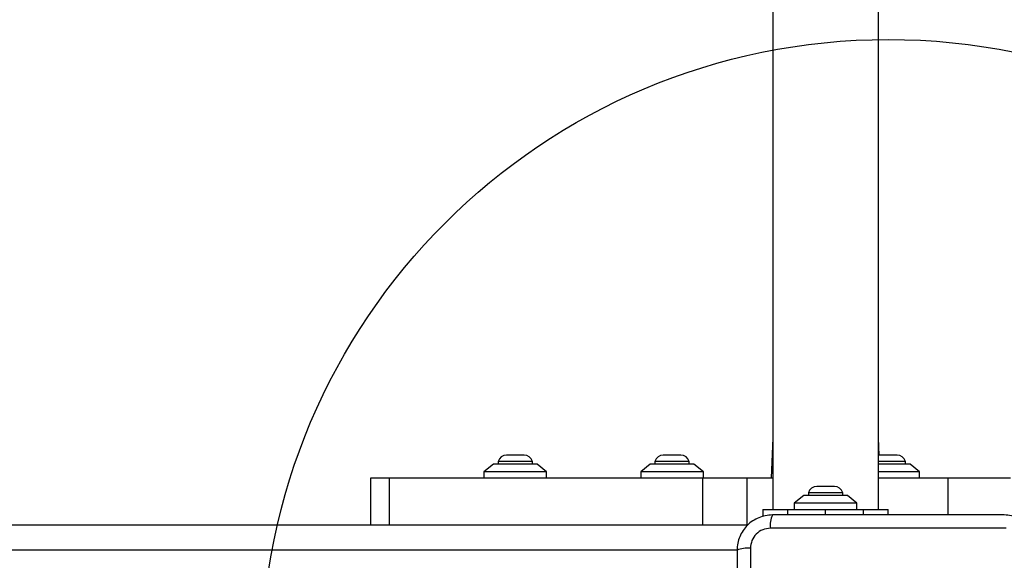
# Model space of a CAD drawing. Units: millimetres. Extents: x 14686 to 22495, y 34571 to 42781.
# Drawn here: x 18377 to 18691, y 36249 to 36422 of the extents above; entities that cross this region are included whole.
import ezdxf

# ---------------------------------------------------------------- set-up
doc = ezdxf.new("R2010")
doc.units = ezdxf.units.MM
doc.header["$LTSCALE"] = 200
doc.layers.add('OTWORY_MONTAŻOWE', color=1, linetype='Continuous')

msp = doc.modelspace()

# ---------------------------------------------------------------- linework, layer by layer
at = {"color": 7, "linetype": 'Continuous', "lineweight": 25}
for p, q in [((18616.86, 36536.32), (18616.86, 36265.66)), ((18650.56, 36265.66), (18650.56, 36536.32)), ((18616.86, 36288.56), (18616.37, 36275.66)), ((18650.78, 36282.99), (18650.56, 36288.56)), ((18534.71, 36282.99), (18531.91, 36282.99)), ((18537.51, 36282.99), (18534.71, 36282.99)), ((18587.51, 36282.99), (18581.91, 36282.99)), ((18650.91, 36282.99), (18650.56, 36282.97)), ((18656.51, 36282.99), (18650.91, 36282.99)), ((18527.71, 36280.16), (18524.71, 36277.66)), ((18541.71, 36280.16), (18527.71, 36280.16)), ((18529.21, 36281.03), (18529.21, 36280.16)), ((18534.71, 36281.03), (18529.21, 36281.03)), ((18540.21, 36281.03), (18534.71, 36281.03)), ((18540.21, 36280.16), (18540.21, 36281.03)), ((18544.71, 36277.66), (18541.71, 36280.16)), ((18577.71, 36280.16), (18574.71, 36277.66)), ((18591.71, 36280.16), (18577.71, 36280.16)), ((18579.21, 36281.03), (18579.21, 36280.16)), ((18590.21, 36281.03), (18579.21, 36281.03)), ((18590.21, 36280.16), (18590.21, 36281.03)), ((18594.71, 36277.66), (18591.71, 36280.16)), ((18659.21, 36281.03), (18650.56, 36281.03)), ((18660.71, 36280.16), (18650.56, 36280.16)), ((18659.21, 36280.16), (18659.21, 36281.03)), ((18663.71, 36277.66), (18660.71, 36280.16)), ((18524.71, 36277.66), (18524.71, 36275.66)), ((18544.71, 36277.66), (18524.71, 36277.66)), ((18544.71, 36275.66), (18544.71, 36277.66)), ((18574.71, 36277.66), (18574.71, 36275.66)), ((18594.71, 36277.66), (18574.71, 36277.66)), ((18594.71, 36275.66), (18594.71, 36277.66)), ((18663.71, 36277.66), (18650.56, 36277.66)), ((18663.71, 36275.66), (18663.71, 36277.66)), ((18488.57, 36275.66), (18488.57, 36260.66)), ((18494.43, 36275.66), (18488.57, 36275.66)), ((18494.43, 36275.66), (18494.43, 36260.66)), ((18594.43, 36275.66), (18494.43, 36275.66)), ((18594.43, 36275.66), (18594.43, 36260.66)), ((18608.57, 36275.66), (18594.43, 36275.66)), ((18608.57, 36275.66), (18608.57, 36260.66)), ((18616.86, 36275.66), (18608.57, 36275.66)), ((18672.71, 36275.66), (18650.56, 36275.66)), ((18692.71, 36275.66), (18672.71, 36275.66)), ((18628.21, 36271.03), (18628.21, 36270.16)), ((18639.21, 36271.03), (18628.21, 36271.03)), ((18636.51, 36272.99), (18630.91, 36272.99)), ((18639.21, 36270.16), (18639.21, 36271.03)), ((18626.71, 36270.16), (18623.71, 36267.66)), ((18623.71, 36267.66), (18623.71, 36265.66)), ((18643.71, 36267.66), (18623.71, 36267.66)), ((18640.71, 36270.16), (18626.71, 36270.16)), ((18643.71, 36267.66), (18640.71, 36270.16)), ((18643.71, 36265.66), (18643.71, 36267.66)), ((18613.71, 36265.66), (18613.71, 36263.45)), ((18613.71, 36265.66), (18621.64, 36265.66)), ((18621.64, 36265.66), (18633.71, 36265.66)), ((18633.71, 36265.66), (18645.79, 36265.66)), ((18645.79, 36265.66), (18653.71, 36265.66)), ((18653.71, 36263.91), (18653.71, 36265.66)), ((18488.57, 36260.66), (17341.58, 36260.66)), ((18494.43, 36260.66), (18488.57, 36260.66)), ((18594.43, 36260.66), (18494.43, 36260.66)), ((18608.57, 36260.66), (18594.43, 36260.66)), ((18691.36, 36259.66), (18616.07, 36259.66)), ((18609.71, 36253.3), (18609.71, 36178.02))]:
    msp.add_line(p, q, dxfattribs=at)
at = {"color": 1, "linetype": 'Continuous', "lineweight": 25}
for p, q in [((18672.71, 36275.66), (18672.71, 36263.91)), ((18621.64, 36263.91), (18621.64, 36265.66)), ((18633.71, 36263.91), (18633.71, 36265.66)), ((18645.79, 36263.91), (18645.79, 36265.66)), ((18605.46, 36252.66), (17335.92, 36252.66))]:
    msp.add_line(p, q, dxfattribs=at)
at = {"color": 7, "linetype": 'Continuous', "lineweight": 25}
for centre, radius, start, end in [((18531.91, 36280.15), 2.84, 90, 162.0152), ((18537.51, 36280.15), 2.84, 17.9848, 90), ((18581.91, 36280.15), 2.84, 90, 162.0152), ((18587.51, 36280.15), 2.84, 17.9848, 90), ((18656.51, 36280.15), 2.84, 17.9848, 90), ((18630.91, 36270.15), 2.84, 90, 162.0152), ((18636.51, 36270.15), 2.84, 17.9848, 90), ((18624.29, 36260.59), 8.27, 156.3533, 186.4606), ((18608.78, 36245.08), 8.27, 83.5377, 113.6528)]:
    msp.add_arc(centre, radius, start, end, dxfattribs=at)
for points, knots in [([(18616.71, 36263.91), (18615.96, 36263.87), (18614.49, 36263.78), (18612.37, 36263.11), (18610.42, 36262.08), (18608.71, 36260.67), (18607.3, 36258.96), (18606.27, 36257.02), (18605.59, 36254.89), (18605.51, 36253.41), (18605.46, 36252.66)], [0, 0, 0, 0, 0.127823, 0.250003, 0.375721, 0.499748, 0.623744, 0.749423, 0.871882, 1, 1, 1, 1]), ([(18690.71, 36263.91), (18684.57, 36263.91), (18672.27, 36263.91), (18653.71, 36263.91), (18635.16, 36263.91), (18622.86, 36263.91), (18616.71, 36263.91)], [0, 0, 0, 0, 0.249998, 0.5, 0.749998, 1, 1, 1, 1]), ([(18701.96, 36252.66), (18701.92, 36253.41), (18701.84, 36254.88), (18701.16, 36257.01), (18700.13, 36258.95), (18698.72, 36260.66), (18697.01, 36262.07), (18695.07, 36263.1), (18692.94, 36263.78), (18691.47, 36263.87), (18690.71, 36263.91)], [0, 0, 0, 0, 0.12783, 0.250009, 0.375736, 0.499758, 0.623753, 0.749431, 0.871886, 1, 1, 1, 1]), ([(18616.07, 36259.66), (18615.24, 36259.57), (18613.58, 36259.38), (18611.47, 36257.91), (18610, 36255.8), (18609.81, 36254.13), (18609.71, 36253.3)], [0, 0, 0, 0, 0.25003, 0.499763, 0.749417, 1, 1, 1, 1]), ([(18605.46, 36252.66), (18605.46, 36246.51), (18605.46, 36234.22), (18605.46, 36215.66), (18605.46, 36197.1), (18605.46, 36184.81), (18605.46, 36178.66)], [0, 0, 0, 0, 0.249999, 0.5, 0.749998, 1, 1, 1, 1])]:
    msp.add_open_spline(points, degree=3, knots=knots, dxfattribs=at)
at = {"layer": 'OTWORY_MONTAŻOWE'}
msp.add_circle((18653.71, 36215.66), 200, dxfattribs=at)

doc.saveas('drawing.dxf')
